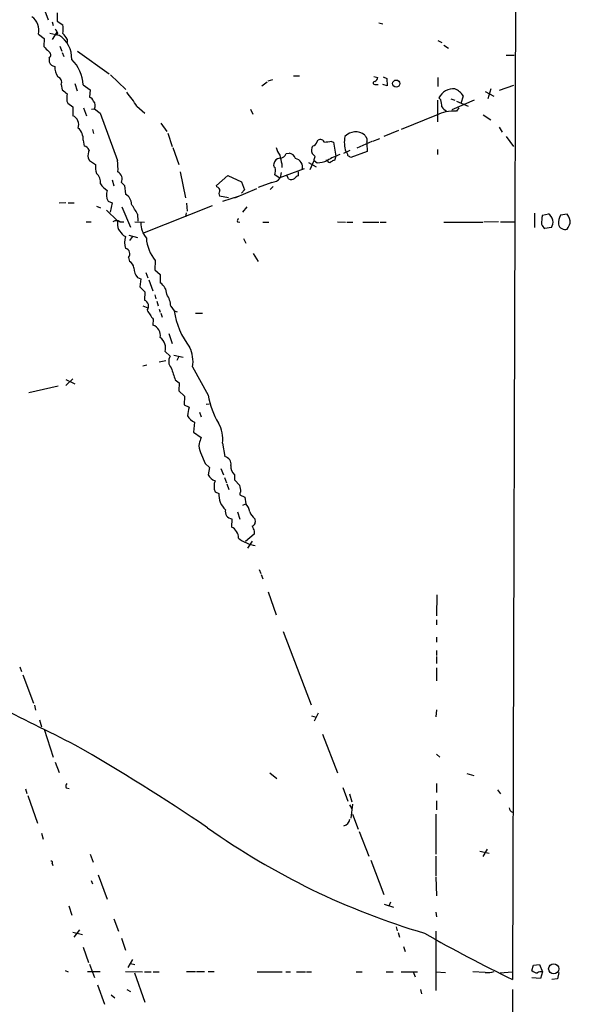
# Model space of a CAD drawing. Extents: x 14 to 984, y 5 to 889.
# Drawn here: x 871 to 964, y 219 to 387 of the extents above; entities that cross this region are included whole.
import ezdxf

# ---------------------------------------------------------------- set-up
doc = ezdxf.new("R2010")
doc.units = 0
doc.header["$MEASUREMENT"] = 0
doc.layers.add('MAIN', color=5, linetype='CONTINUOUS')

msp = doc.modelspace()

# ---------------------------------------------------------------- linework, layer by layer
at = {"layer": 'MAIN'}
for p, q in [((956.3947, 874.8607), (954.532, 223.6893)), ((873.76, 391.668), (875.538, 387.0113)), ((877.062, 388.1967), (877.062, 386.7573)), ((876.2153, 386.6727), (876.3847, 385.9953)), ((877.062, 386.7573), (877.9933, 386.1647)), ((931.7567, 386.5033), (932.434, 386.334)), ((873.8447, 384.556), (874.8607, 383.794)), ((874.8607, 383.794), (874.776, 382.4393)), ((875.792, 384.7253), (877.316, 384.3867)), ((876.9773, 384.8947), (876.2153, 383.6247)), ((877.1467, 384.6407), (876.808, 384.3867)), ((878.7553, 383.7093), (878.7553, 383.1167)), ((877.4853, 382.524), (877.824, 381.6773)), ((941.832, 383.4553), (942.5093, 383.1167)), ((942.848, 382.6933), (943.61, 382.1853)), ((875.7073, 380.492), (875.7073, 379.8147)), ((877.9087, 381.4233), (878.1627, 380.746)), ((880.5333, 381.6773), (885.8673, 377.7827)), ((953.4313, 381), (954.786, 381)), ((886.1213, 377.6133), (888.746, 375.158)), ((917.2787, 377.444), (918.2947, 377.444)), ((930.91, 377.3593), (931.5873, 377.19)), ((932.5187, 377.2747), (933.1113, 377.0207)), ((933.1113, 377.0207), (933.196, 375.7507)), ((941.832, 377.19), (941.832, 375.666)), ((877.7393, 376.0047), (877.9087, 375.0733)), ((880.0253, 376.174), (880.4487, 374.904)), ((881.4647, 375.92), (882.65, 375.0733)), ((911.86, 375.7507), (912.7913, 376.428)), ((912.9607, 376.5973), (913.7227, 376.8513)), ((931.2487, 376.0047), (931.672, 376.0047)), ((933.196, 375.7507), (932.434, 376.0047)), ((954.7013, 375.8353), (952.246, 374.9887)), ((882.65, 375.0733), (882.5653, 373.8033)), ((942.34, 373.38), (942.0013, 373.7187)), ((946.15, 374.0573), (945.7267, 372.7027)), ((949.8753, 374.8193), (951.3147, 373.9727)), ((950.8067, 375.2427), (950.2987, 373.5493)), ((878.6707, 373.126), (878.84, 372.7873)), ((878.84, 372.7873), (879.6867, 372.1947)), ((879.6867, 372.1947), (879.6867, 370.6707)), ((881.5493, 372.0253), (882.0573, 370.6707)), ((890.6087, 372.2793), (891.9633, 371.094)), ((941.7473, 373.2953), (941.7473, 369.6547)), ((944.0333, 373.5493), (944.7107, 373.2953)), ((948.0127, 373.2953), (944.2027, 371.6867)), ((944.9647, 373.126), (946.9967, 372.2793)), ((945.388, 372.0253), (944.9647, 371.4327)), ((882.904, 371.7713), (883.412, 371.856)), ((883.412, 371.856), (884.3433, 371.094)), ((884.3433, 371.094), (887.3067, 363.0507)), ((909.9127, 371.7713), (910.336, 370.9247)), ((941.578, 370.7553), (935.5667, 368.3)), ((949.5367, 370.84), (950.8067, 369.9933)), ((894.6727, 369.4007), (895.6887, 367.9613)), ((952.246, 368.7233), (952.754, 367.8767)), ((883.0733, 368.3), (883.2427, 367.6227)), ((895.858, 367.7073), (896.62, 365.4213)), ((935.1433, 368.1307), (932.6033, 367.1147)), ((953.4313, 367.1147), (954.7013, 365.4213)), ((881.4647, 366.522), (881.634, 365.506)), ((921.258, 366.268), (921.4273, 366.522)), ((923.7133, 366.268), (924.052, 366.1833)), ((924.052, 366.1833), (924.4753, 363.8127)), ((930.5713, 366.268), (928.0313, 365.1673)), ((929.7247, 366.1833), (929.7247, 365.9293)), ((929.7247, 365.9293), (929.8093, 364.5747)), ((930.7407, 366.3527), (931.926, 366.776)), ((896.7047, 365.252), (897.7207, 362.3733)), ((916.0087, 364.236), (916.5167, 364.3207)), ((920.9193, 363.728), (920.4113, 364.236)), ((924.4753, 363.8127), (924.2213, 363.0507)), ((926.846, 364.744), (925.7453, 364.236)), ((929.8093, 364.5747), (927.0153, 363.5587)), ((941.7473, 364.9133), (941.7473, 364.0667)), ((882.3113, 363.474), (882.5653, 363.0507)), ((882.5653, 363.0507), (883.5813, 362.3733)), ((915.2467, 362.458), (915.2467, 361.8653)), ((919.8187, 362.712), (921.0887, 361.95)), ((920.0727, 361.5267), (920.75, 363.0507)), ((920.75, 363.0507), (921.258, 362.6273)), ((923.036, 363.0507), (922.782, 363.0507)), ((897.9747, 361.1033), (898.906, 356.7007)), ((904.1553, 358.8173), (906.1027, 360.5107)), ((906.1027, 360.5107), (908.3887, 359.41)), ((914.8233, 360.0873), (914.0613, 360.5953)), ((914.8233, 360.0873), (919.1413, 361.696)), ((915.162, 361.0187), (914.9927, 360.0873)), ((916.432, 359.918), (916.178, 360.426)), ((918.0407, 361.1033), (918.0407, 360.426)), ((886.3753, 359.7487), (886.714, 358.7327)), ((887.984, 359.3253), (888.492, 358.8173)), ((888.492, 358.8173), (888.6613, 357.2933)), ((904.24, 358.5633), (904.1553, 358.8173)), ((908.3887, 359.41), (908.8967, 358.0553)), ((913.5533, 359.3253), (911.2673, 358.4787)), ((913.8073, 358.648), (913.2993, 358.14)), ((906.1873, 356.7007), (904.6633, 356.9547)), ((905.256, 356.108), (908.05, 357.0393)), ((907.288, 356.7007), (911.0133, 358.3093)), ((908.8967, 358.0553), (908.3887, 357.4627)), ((878.5013, 355.854), (877.4007, 355.7693)), ((878.9247, 355.854), (879.9407, 355.854)), ((883.7507, 355.2613), (884.428, 355.0073)), ((885.698, 356.108), (886.3753, 355.854)), ((886.3753, 355.854), (886.0367, 354.2453)), ((903.3933, 355.346), (891.54, 350.6047)), ((899.0753, 355.7693), (899.16, 354.4147)), ((885.444, 354.584), (887.3067, 352.806)), ((888.0687, 355.1767), (889.508, 351.7053)), ((890.6933, 353.9067), (890.778, 352.7213)), ((898.9907, 354.1607), (898.906, 353.4833)), ((909.32, 355.1767), (908.558, 354.2453)), ((958.2573, 354.076), (958.2573, 351.6207)), ((959.612, 353.7373), (960.628, 353.9913)), ((963.8453, 353.9067), (962.66, 353.7373)), ((881.9727, 352.6367), (882.8193, 352.6367)), ((887.73, 352.6367), (888.4073, 352.6367)), ((890.27, 352.6367), (891.8787, 352.552)), ((907.7113, 352.6367), (908.1347, 352.552)), ((912.0293, 352.552), (913.0453, 352.552)), ((924.7293, 352.6367), (926.084, 352.552)), ((926.338, 352.552), (927.354, 352.552)), ((929.0473, 352.552), (931.7567, 352.552)), ((932.0107, 352.552), (933.0267, 352.552)), ((942.848, 352.552), (949.452, 352.552)), ((952.1613, 352.6367), (949.6213, 352.552)), ((952.5, 352.6367), (954.786, 352.6367)), ((888.3227, 350.266), (888.6613, 350.0967)), ((889.254, 350.3507), (890.6933, 349.9273)), ((961.136, 351.6207), (960.0353, 351.4513)), ((889.8467, 350.0967), (889.3387, 349.4193)), ((908.7273, 349.758), (909.1507, 348.996)), ((910.4207, 347.218), (911.2673, 345.8633)), ((889.1693, 346.5407), (889.3387, 345.8633)), ((893.7413, 346.0327), (893.6567, 344.424)), ((892.1327, 344.0007), (892.4713, 343.0693)), ((893.6567, 344.424), (894.588, 343.662)), ((894.588, 343.662), (894.588, 342.2227)), ((890.6933, 343.154), (891.286, 342.9)), ((891.286, 342.9), (891.1167, 341.5453)), ((892.6407, 342.7307), (893.318, 340.868)), ((891.1167, 341.5453), (891.9633, 340.6987)), ((891.9633, 340.6987), (891.8787, 339.2593)), ((893.6567, 340.1907), (893.826, 339.5133)), ((893.9953, 339.09), (894.2493, 338.328)), ((891.6247, 338.328), (892.4713, 337.9893)), ((894.4187, 337.7353), (894.588, 337.2273)), ((894.6727, 337.058), (894.9267, 336.3807)), ((896.366, 338.2433), (896.9587, 337.4813)), ((896.9587, 337.4813), (897.4667, 337.312)), ((900.5993, 337.058), (901.7847, 337.058)), ((893.4027, 336.042), (893.318, 335.026)), ((896.0273, 333.5867), (896.62, 331.8933)), ((895.4347, 330.5387), (896.2813, 329.7767)), ((894.4187, 328.7607), (895.5193, 329.0147)), ((896.874, 329.946), (898.4827, 329.6073)), ((897.7207, 329.692), (897.382, 329.0147)), ((891.6247, 328.0833), (892.302, 328.2527)), ((900.0913, 327.914), (902.716, 323.088)), ((879.6867, 325.882), (878.5013, 324.7813)), ((878.5013, 325.7973), (880.0253, 325.0353)), ((897.128, 325.7127), (897.8053, 325.2047)), ((897.8053, 325.2047), (897.7207, 323.85)), ((872.236, 323.596), (877.2313, 324.6967)), ((897.7207, 323.85), (898.7367, 322.9187)), ((898.7367, 322.9187), (898.652, 321.4793)), ((898.652, 321.4793), (899.4987, 321.056)), ((901.2767, 320.2093), (901.5307, 319.4473)), ((902.3773, 321.564), (902.8853, 321.6487)), ((900.43, 318.516), (900.2607, 316.8227)), ((900.2607, 316.8227), (901.5307, 315.8913)), ((901.446, 313.3513), (902.208, 311.4887)), ((905.1713, 314.96), (905.5947, 312.674)), ((902.208, 311.4887), (902.97, 310.8113)), ((902.97, 310.8113), (902.716, 309.5413)), ((904.9173, 310.642), (905.3407, 309.5413)), ((905.51, 309.118), (905.8487, 308.1867)), ((907.2033, 309.5413), (907.2033, 308.6947)), ((907.2033, 308.6947), (908.1347, 307.7633)), ((903.9013, 306.6627), (904.5787, 306.4087)), ((905.9333, 308.0173), (906.272, 307.086)), ((908.1347, 306.1547), (908.9813, 305.7313)), ((908.9813, 305.7313), (909.1507, 304.6307)), ((907.7113, 303.276), (908.1347, 302.006)), ((908.6427, 304.3767), (909.1507, 304.6307)), ((906.78, 302.0907), (906.6953, 300.6513)), ((910.6747, 302.0907), (910.7593, 301.498)), ((910.59, 299.974), (910.59, 299.466)), ((910.59, 299.466), (909.066, 298.196)), ((910.2513, 298.2807), (909.4047, 297.0953)), ((911.4367, 293.4547), (911.6907, 292.7773)), ((911.7753, 292.608), (912.0293, 291.846)), ((912.9607, 289.6447), (914.3153, 285.75)), ((941.6627, 289.1367), (941.578, 285.5807)), ((941.578, 284.9033), (941.578, 284.0567)), ((915.5007, 282.8713), (920.242, 270.4253)), ((941.578, 281.94), (941.578, 281.0933)), ((941.578, 279.654), (941.578, 278.8073)), ((941.578, 278.638), (941.578, 277.4527)), ((870.712, 276.86), (870.966, 276.098)), ((941.578, 276.6907), (941.578, 274.4893)), ((871.22, 275.5053), (872.998, 270.6793)), ((873.1673, 270.3407), (873.3367, 269.494)), ((920.3267, 268.5627), (921.0887, 268.3087)), ((921.4273, 268.986), (920.75, 267.6313)), ((941.578, 269.5787), (941.4933, 268.3933)), ((874.014, 267.8853), (874.3527, 266.7)), ((874.8607, 266.2767), (876.3847, 261.5353)), ((922.1893, 265.43), (924.7293, 258.826)), ((941.578, 262.0433), (942.1707, 261.5353)), ((876.7233, 260.6887), (877.4007, 258.9107)), ((913.2147, 258.826), (914.4, 257.8947)), ((946.7427, 258.7413), (947.928, 258.4027)), ((925.6607, 256.3707), (926.5073, 254)), ((941.578, 257.048), (941.578, 255.524)), ((871.6433, 256.1167), (871.8973, 255.3547)), ((872.0667, 255.016), (873.6753, 250.2747)), ((878.586, 256.286), (879.094, 256.2013)), ((926.7613, 255.27), (927.1847, 253.9153)), ((951.992, 255.9473), (952.5, 255.27)), ((926.7613, 253.4073), (927.1847, 252.73)), ((927.2693, 253.492), (927.0153, 251.1213)), ((941.578, 254.0847), (941.578, 252.5607)), ((927.2693, 251.7987), (928.2853, 249.2587)), ((941.4933, 251.7987), (941.4933, 245.0253)), ((874.3527, 248.5813), (874.6913, 247.5653)), ((928.4547, 248.8353), (930.0633, 244.6867)), ((882.65, 245.0253), (883.158, 243.6707)), ((941.4933, 244.6867), (941.4933, 241.3)), ((948.944, 245.5333), (950.5527, 245.1947)), ((950.214, 245.872), (949.452, 244.602)), ((876.2153, 243.4167), (876.3, 243.078)), ((930.402, 244.0093), (932.6033, 238.1673)), ((884.0047, 241.4693), (885.5287, 237.3207)), ((882.8193, 240.538), (883.0733, 239.9453)), ((941.4933, 241.1307), (941.578, 237.9133)), ((932.688, 236.474), (934.2967, 235.966)), ((933.7887, 236.8127), (933.45, 236.1353)), ((879.0093, 236.22), (879.5173, 234.6113)), ((941.4933, 235.1193), (941.578, 234.3573)), ((886.714, 234.0187), (887.476, 231.902)), ((879.6867, 231.7327), (881.38, 231.3093)), ((880.872, 232.156), (879.856, 230.886)), ((934.72, 232.664), (934.8893, 231.9867)), ((935.0587, 231.648), (935.3127, 230.886)), ((941.4933, 231.902), (941.4933, 221.8267)), ((887.984, 230.7167), (888.6613, 228.6847)), ((881.4647, 229.1927), (882.396, 226.568)), ((935.99, 229.2773), (936.244, 228.4307)), ((882.5653, 226.314), (883.412, 224.028)), ((889.8467, 227.076), (889.0847, 225.7213)), ((889.508, 226.3987), (890.27, 226.2293)), ((958.088, 226.1447), (959.104, 226.2293)), ((959.104, 226.2293), (959.612, 224.9593)), ((878.4167, 225.2133), (878.9247, 224.9593)), ((882.2267, 225.044), (884.3433, 225.044)), ((888.6613, 225.044), (891.54, 224.9593)), ((890.1853, 224.79), (891.9633, 219.7947)), ((891.8787, 224.9593), (893.064, 224.9593)), ((893.4027, 224.9593), (894.4187, 224.9593)), ((899.0753, 225.044), (900.5993, 225.044)), ((900.7687, 225.044), (902.1233, 225.044)), ((902.716, 225.044), (903.732, 225.044)), ((911.098, 224.9593), (915.3313, 224.9593)), ((915.924, 224.9593), (916.7707, 224.9593)), ((917.7867, 224.9593), (919.3107, 224.9593)), ((919.48, 224.9593), (920.3267, 224.9593)), ((927.9467, 224.9593), (928.9627, 224.9593)), ((933.0267, 224.9593), (934.212, 224.9593)), ((935.5667, 224.9593), (938.3607, 224.9593)), ((937.5987, 224.9593), (937.9373, 224.1127)), ((941.4933, 224.9593), (943.102, 224.8747)), ((949.8753, 224.8747), (947.7587, 224.9593)), ((952.4153, 224.79), (954.4473, 224.9593)), ((957.834, 225.2133), (958.088, 226.1447)), ((959.612, 224.9593), (959.2733, 223.8587)), ((962.406, 224.8747), (962.152, 223.774)), ((959.2733, 223.8587), (957.834, 223.9433)), ((962.152, 223.774), (961.2207, 223.6893)), ((883.92, 222.758), (885.1053, 219.456)), ((888.9153, 221.996), (889.508, 221.6573)), ((938.8687, 221.996), (939.038, 221.234)), ((954.532, 221.996), (954.4473, 197.6967)), ((886.206, 221.0647), (886.8833, 220.5567))]:
    msp.add_line(p, q, dxfattribs=at)
for centre, radius in [((934.7291, 376.1367), 0.603), ((961.5253, 225.4887), 0.8601)]:
    msp.add_circle(centre, radius, dxfattribs=at)
for centre, radius, start, end in [((871.2399, 385.2745), 2.7021, 344.579178, 56.176435), ((875.5201, 384.2355), 1.6763, 13.988163, 44.129898), ((874.608, 385.4027), 3.47, 347.314663, 12.685337), ((874.9031, 380.4481), 4.6189, 357.392932, 58.507162), ((876.0447, 382.2691), 3.0695, 27.982668, 50.592127), ((1086.8367, 593.6783), 299.3187, 224.888779, 225.117975), ((875.306, 381.0148), 0.659, 307.509756, 61.276435), ((876.7569, 380.1474), 1.1011, 197.587464, 263.837376), ((880.1826, 379.1037), 3.5443, 180.824482, 211.067167), ((875.0569, 375.6282), 6.4145, 2.607348, 45.943663), ((876.902, 376.3872), 0.9206, 335.44787, 74.585493), ((930.7772, 377.2685), 0.8139, 291.787031, 354.465227), ((931.0956, 376.2359), 0.2773, 93.370101, 303.512416), ((1047.6666, 586.3967), 271.0633, 231.224788, 231.453958), ((883.7976, 373.4223), 5.1355, 169.070353, 183.307628), ((882.2691, 372.8296), 1.0178, 16.932196, 73.080214), ((870.3713, 359.6138), 23.874, 32.040235, 39.03649), ((944.5338, 372.3867), 2.8614, 86.45564, 152.257313), ((943.4826, 372.2851), 3.2024, 33.599757, 67.450049), ((882.4746, 372.3773), 1.0726, 330.921011, 44.267222), ((927.9791, 370.724), 14.6044, 5.779611, 10.478261), ((944.583, 373.5064), 2.4537, 212.315026, 237.684974), ((879.0728, 369.1374), 1.6516, 339.315655, 68.179909), ((944.4202, 365.3502), 6.1068, 84.884568, 117.737041), ((879.0711, 366.717), 2.4016, 355.342556, 49.899957), ((930.6101, 366.1466), 4.7114, 168.14222, 199.489886), ((927.8292, 365.4216), 2.493, 51.355985, 137.223709), ((1056.5668, 451.7973), 152.6537, 213.578079, 213.807241), ((881.3233, 364.2497), 1.2941, 26.576931, 76.108716), ((921.9452, 364.7715), 1.6247, 153.122679, 199.244611), ((920.369, 366.395), 0.898, 278.130102, 351.869898), ((921.8083, 365.8699), 0.7552, 17.635993, 120.296301), ((925.2007, 351.6202), 14.7231, 95.798183, 100.458938), ((929.089, 366.522), 0.7203, 331.951376, 28.048624), ((884.7659, 363.855), 2.484, 156.921649, 188.822973), ((918.5362, 366.4485), 4.3872, 195.826461, 214.208402), ((915.011, 364.5012), 1.0324, 264.273944, 345.114344), ((1296.0717, 447.8938), 390.2909, 192.415417, 192.644603), ((916.1875, 362.8158), 1.5405, 21.85597, 77.660799), ((751.4802, 405.7217), 174.5654, 345.851179, 346.080322), ((928.6512, 354.0651), 10.5958, 109.279532, 122.001715), ((925.5337, 363.834), 0.9757, 3.719932, 49.39361), ((842.1113, 236.728), 152.6261, 56.200547, 56.42973), ((887.0969, 361.9927), 3.5361, 173.821204, 198.865351), ((873.705, 361.4843), 13.6916, 358.405409, 6.569361), ((914.3156, 362.2887), 0.4561, 158.214917, 248.170598), ((915.0775, 362.2885), 1.1976, 98.136869, 171.863131), ((917.3266, 361.961), 1.4576, 342.665204, 78.495798), ((920.2592, 370.7663), 8.2001, 276.996231, 289.793512), ((923.417, 363.1213), 0.3875, 190.497939, 303.11188), ((924.2807, 362.0937), 0.9588, 93.551733, 132.844497), ((882.4218, 359.3251), 2.0222, 352.789937, 48.915894), ((886.6718, 359.8757), 1.4229, 337.244472, 59.625306), ((910.9273, 361.4421), 3.2464, 344.879861, 7.490378), ((918.3797, 359.3248), 1.1522, 107.110772, 143.960562), ((888.5348, 362.0778), 5.0897, 216.207056, 233.798572), ((913.413, 361.3308), 2.0104, 274.001756, 321.791071), ((916.8765, 360.7221), 0.9188, 241.066536, 308.464051), ((887.9816, 357.2546), 2.5553, 163.725355, 206.661316), ((887.93, 355.7031), 1.7503, 356.623159, 65.30328), ((903.9379, 357.8075), 0.8139, 5.534773, 68.212969), ((905.4729, 357.3506), 0.9012, 143.550995, 206.058953), ((880.6708, 349.0445), 11.1396, 25.879344, 36.049495), ((966.3776, 352.2143), 6.9349, 167.313652, 180.008262), ((959.6968, 352.552), 1.7143, 327.093272, 57.097893), ((965.3659, 352.3363), 3.0471, 152.6268, 182.313457), ((962.0177, 352.4508), 2.3366, 358.329878, 38.541476), ((887.1373, 351.684), 1.122, 58.113158, 121.882505), ((890.8202, 352.4249), 3.5341, 173.809481, 198.868164), ((895.4099, 352.4531), 4.1239, 179.802712, 219.270834), ((908.1771, 352.7636), 0.4828, 127.873943, 195.239505), ((961.2643, 353.0185), 1.9916, 203.846818, 231.896418), ((963.4623, 352.4723), 1.17, 192.789072, 289.107018), ((710.0993, 478.8747), 283.9812, 333.320357, 333.54954), ((1141.8868, 562.4386), 330.6236, 219.692091, 219.921285), ((891.6253, 349.0807), 3.1333, 161.079309, 198.920691), ((898.7836, 350.2594), 6.5795, 183.631144, 219.971368), ((888.5203, 347.171), 0.9048, 315.837454, 81.034287), ((888.8869, 344.7364), 1.2141, 1.241262, 68.153021), ((892.4175, 344.7027), 2.3176, 178.516498, 221.930616), ((893.3853, 340.2581), 2.3035, 0.427832, 58.525628), ((892.7254, 338.1587), 3.6416, 1.331196, 35.537129), ((891.528, 338.2312), 1.0863, 322.236511, 71.164738), ((900.2624, 341.7158), 8.9021, 207.78528, 219.594856), ((910.0393, 339.3884), 13.2189, 188.295054, 217.721897), ((892.7986, 333.275), 1.8264, 348.449509, 73.478037), ((893.2067, 331.0794), 2.2927, 346.358948, 52.95267), ((894.4746, 328.803), 5.6866, 351.00595, 26.054521), ((897.6929, 328.8713), 1.677, 147.323894, 222.206121), ((1404.7814, 496.0511), 535.4691, 198.319515, 198.548701), ((917.1486, 325.7962), 14.6845, 190.627661, 210.484438), ((904.6975, 319.3965), 5.4572, 162.296486, 177.687485), ((901.2765, 320.6161), 2.2643, 206.19161, 248.046817), ((899.8151, 315.6499), 5.4004, 352.660485, 29.958064), ((1155.3686, 230.7059), 267.7503, 161.448775, 161.677951), ((903.6993, 314.51), 2.5338, 171.71064, 207.213296), ((905.2645, 311.3532), 1.3614, 351.416379, 75.963757), ((908.4209, 310.9033), 1.8269, 172.239354, 228.203941), ((904.9314, 310.9265), 2.6128, 212.016076, 246.780966), ((906.3781, 307.594), 2.6461, 159.393269, 200.606731), ((908.6002, 306.2818), 0.4825, 127.869776, 195.271781), ((904.1403, 306.5855), 4.1644, 1.062211, 16.428828), ((907.9229, 306.1123), 3.3573, 174.935049, 228.066572), ((906.8592, 303.3074), 1.2193, 165.401861, 266.275637), ((907.2882, 302.8529), 2.5748, 9.457932, 43.667122), ((912.0291, 303.9533), 2.3029, 197.103644, 233.977017), ((905.9773, 298.8859), 1.9058, 357.076644, 67.868095), ((909.9492, 301.5765), 0.8139, 291.787031, 354.465227), ((1122.0653, 385.0602), 227.9506, 201.687966, 201.917182), ((912.0927, 304.4383), 7.0469, 233.294016, 259.092854), ((-841.2679, -3162.0436), 3833.7908, 63.3203594, 63.5495396), ((693.2012, -61.0097), 374.5466, 56.002524, 60.064361), ((879.1556, 256.6084), 0.6545, 137.805219, 209.510349), ((954.7572, 252.924), 0.8183, 181.729766, 254.025751), ((925.5963, 251.0863), 1.2569, 280.715423, 353.866204), ((974.9106, 351.2281), 124.7811, 234.602273, 253.535982), ((876.0178, 243.5861), 0.2601, 319.379598, 102.545532), ((1052.7953, 428.9044), 227.5278, 240.149525, 244.413467), ((950.2989, 228.0056), 3.1594, 262.294865, 290.382847), ((958.8135, 226.1323), 1.3432, 223.174758, 267.943477), ((959.3579, 224.028), 0.9653, 74.738635, 127.87186)]:
    msp.add_arc(centre, radius, start, end, dxfattribs=at)

doc.saveas('drawing.dxf')
